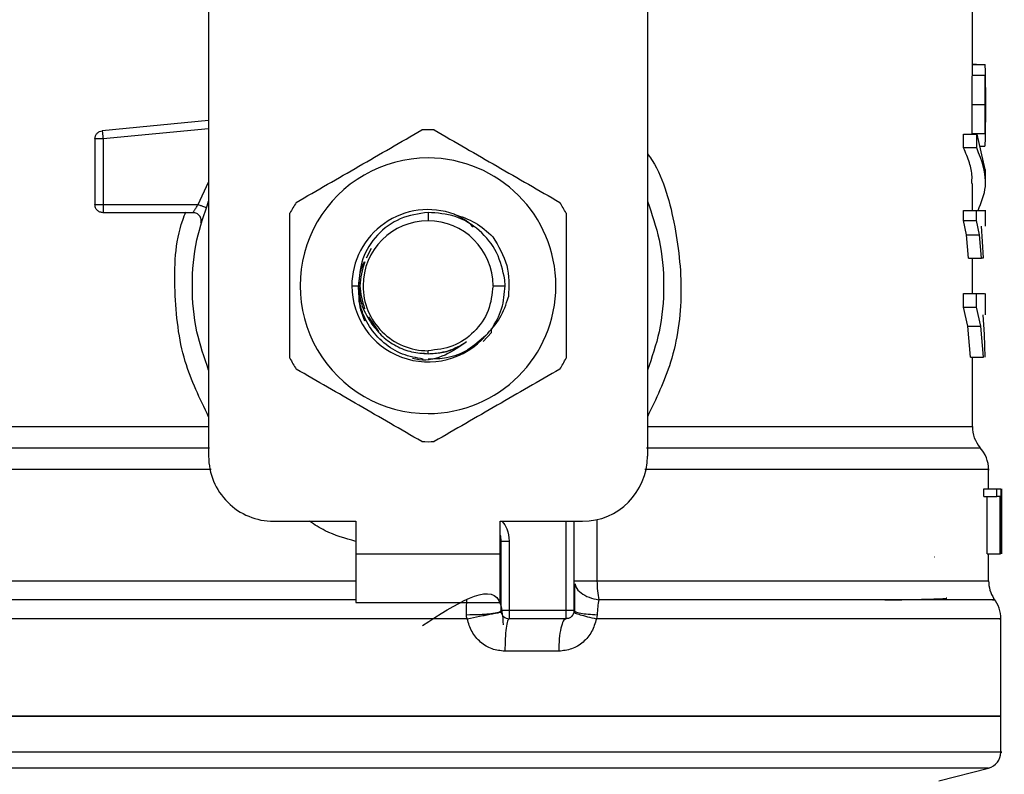
# Model space of a CAD drawing. Extents: x 0.4 to 10.6, y 0.4 to 8.1.
# Drawn here: x 6.6 to 6.6, y 6.7 to 6.7 of the extents above; entities that cross this region are included whole.
import ezdxf

# ---------------------------------------------------------------- set-up
doc = ezdxf.new("R2010")
doc.units = 0
doc.linetypes.add('SLD-SOLID', pattern=[0])
doc.layers.get('0').update_dxf_attribs({"linetype": 'CONTINUOUS'})

msp = doc.modelspace()

# ---------------------------------------------------------------- linework, layer by layer
at = {"color": 7, "linetype": 'SLD-SOLID'}
for p, q in [((6.571651988597275, 6.734169616939004), (6.571651988597275, 6.693918208966235)), ((6.607085059464008, 6.734169616939004), (6.607085059463417, 6.693918208966235)), ((6.633331778623521, 6.725025287191446), (6.633331778623521, 6.731003003390814)), ((6.633671165554362, 6.725584311501668), (6.633331778623521, 6.725584311501668)), ((6.633331778623521, 6.725570203705605), (6.634350516367879, 6.725570203705605)), ((6.633671165554362, 6.725570203705605), (6.633671165554362, 6.725584311501668)), ((6.633330205935735, 6.72470255818487), (6.63333150151006, 6.725025287191446)), ((6.633330205935727, 6.724702558185056), (6.634380111384151, 6.724702558185056)), ((6.634381647389926, 6.723131188971311), (6.634381647389926, 6.725025288248944)), ((6.63331547516276, 6.722346512043794), (6.634365724321028, 6.722346512043794)), ((6.634381647389926, 6.71960115455612), (6.634381647389926, 6.72147581699731)), ((6.571651988597275, 6.72103981876501), (6.563059596161842, 6.72022149567592)), ((6.563059596161845, 6.720221495675885), (6.563077817251271, 6.720030174236918)), ((6.632620895415327, 6.718839468808846), (6.632620895415327, 6.719956715814095)), ((6.632620895415386, 6.719956715813997), (6.633687607398456, 6.719956715813997)), ((6.633329675288483, 6.719995998005535), (6.634379593114597, 6.719995998005535)), ((6.633687607398456, 6.719956715813997), (6.634330052825314, 6.717089277095839)), ((6.633687607399375, 6.718839468808846), (6.633687607399375, 6.719956715814095)), ((6.562465636891238, 6.71956828332802), (6.562465636891238, 6.714259416314943)), ((6.563121806852656, 6.71956828342239), (6.563121806852656, 6.714259416315061)), ((6.633687607399375, 6.718839468808754), (6.632620895415386, 6.718839468808765)), ((6.633904468839171, 6.718988794079971), (6.634345894026671, 6.718988794079971)), ((6.634381647389926, 6.71597203009061), (6.634381647389926, 6.717089277095839)), ((6.633331778623521, 6.713792722990408), (6.633331778623521, 6.715973829105338)), ((6.56312180487024, 6.71425940707183), (6.56312180487024, 6.713795435487923)), ((6.563121806852656, 6.714259416315316), (6.570809304101475, 6.714259416315316)), ((6.570396303171029, 6.713603248336313), (6.56312180487024, 6.713603248336313)), ((6.589368529856404, 6.713624840826832), (6.589368524030346, 6.712947078964672)), ((6.63261305090234, 6.712961994752376), (6.63261305090234, 6.713792722990408)), ((6.632613050902394, 6.713792722991576), (6.633679951727327, 6.713792722991576)), ((6.633679951727327, 6.712961994752376), (6.633679951727327, 6.713792722990408)), ((6.634381647389926, 6.712503661942193), (6.634381647389926, 6.713794368652144)), ((6.632846643833071, 6.711816351286734), (6.63261305090234, 6.712961994752376)), ((6.632613050902394, 6.712961994752376), (6.633679951727327, 6.712961994752376)), ((6.633907949506438, 6.711816351286734), (6.633679951727303, 6.712961994752376)), ((6.634033259810769, 6.712503661942193), (6.634135723915725, 6.711280617567573)), ((6.633013372164405, 6.709925539532875), (6.632846643833071, 6.711816351286734)), ((6.632846643833102, 6.711816351287141), (6.633907949506462, 6.711816351287148)), ((6.634070719600647, 6.709925539532875), (6.633907949506438, 6.711816351286734)), ((6.634135723915725, 6.711280617567573), (6.634200389850283, 6.709925539532875)), ((6.584772090848849, 6.71071065148128), (6.584374752224902, 6.70993674117836)), ((6.633013372164467, 6.709925539533089), (6.634070719600688, 6.709925539533089)), ((6.633331778623521, 6.707073794986253), (6.633331778623521, 6.709925539533089)), ((6.634200389850283, 6.709925539532875), (6.634070719600647, 6.709925539532875)), ((6.595592328392052, 6.707697736525289), (6.59557360991041, 6.708179239238031)), ((6.583216292017868, 6.707697736525289), (6.583746098627148, 6.707697736525295)), ((6.594617866469728, 6.707697736525289), (6.595592328391962, 6.707697736525289)), ((6.63260812567523, 6.705956608507193), (6.63260812567523, 6.707073794986253)), ((6.632608125675228, 6.707073794986449), (6.633675145099506, 6.707073794986449)), ((6.633675145099533, 6.707073794986253), (6.634325773012955, 6.707073794986253)), ((6.633675145099506, 6.705956608507193), (6.633675145099506, 6.707073794986253)), ((6.634381647389926, 6.705351465936969), (6.634381647389926, 6.707076091761941)), ((6.632967386569228, 6.704423380805841), (6.63260812567523, 6.705956608507193)), ((6.632608125675228, 6.705956608507193), (6.633675145099506, 6.705956608507193)), ((6.634025822816151, 6.704423380805841), (6.633675145099533, 6.705956608507193)), ((6.634188849127945, 6.705351465936969), (6.63429859857933, 6.703755117782114)), ((6.584560645204219, 6.705190668189899), (6.585358757625083, 6.703996208541581)), ((6.593810953759053, 6.70320238632133), (6.59448858077308, 6.703915637894708)), ((6.594488648233868, 6.703915594305919), (6.594486634266566, 6.704156453094398)), ((6.594488646606608, 6.703915631743997), (6.594489977364782, 6.704252422133574)), ((6.633179055812316, 6.701918445234621), (6.632967386569228, 6.704423380805841)), ((6.632967386569192, 6.704423380806226), (6.634025822816173, 6.704423380806232)), ((6.634232498611063, 6.701918445234634), (6.634025822816151, 6.704423380805841)), ((6.63429859857933, 6.703755117782114), (6.634351893143489, 6.701918445234621)), ((6.588944334471475, 6.702286050082536), (6.589368524030346, 6.702201673533164)), ((6.589368524031229, 6.702201673533165), (6.589368524030346, 6.702448394085907)), ((6.633179055812366, 6.701918445234668), (6.634232498611055, 6.701918445234678)), ((6.633331778623521, 6.69631771942907), (6.633331778623521, 6.701918445234671)), ((6.634644114581526, 6.691293537050225), (6.634644114581526, 6.69284958411459)), ((6.63425510046653, 6.690674071491432), (6.63425510046653, 6.691293537050092)), ((6.634255100466567, 6.691293537050225), (6.635313859216698, 6.691293537050225)), ((6.635313859216698, 6.690674071491432), (6.635313859216698, 6.691293537050092)), ((6.635313859216722, 6.691293537050092), (6.635618559930633, 6.691293537050092)), ((6.635618559930609, 6.691293537050092), (6.635618559930609, 6.686044193218072)), ((6.635669570798324, 6.686044193218072), (6.635669570798324, 6.691293537050092)), ((6.635687226667653, 6.691293537050092), (6.635677192083787, 6.690110167213502)), ((6.63425510046653, 6.690674071491432), (6.635313859216698, 6.690674071491432)), ((6.634520966040719, 6.686044193218072), (6.634520966040719, 6.690674071491432)), ((6.635573633063082, 6.690674071491432), (6.635313859216722, 6.690674071491432)), ((6.635573633063022, 6.686044193218072), (6.635573633063022, 6.690674071491432)), ((6.635686408152131, 6.69016560847634), (6.635686408152131, 6.686044193218072)), ((6.635693983347931, 6.688913668434432), (6.635693983347931, 6.690110167213502)), ((6.576901332429297, 6.688668865134213), (6.583528629018208, 6.688668865134213)), ((6.583528629018208, 6.688668865134213), (6.583528629018208, 6.686044193218203)), ((6.595208419042485, 6.688668865134213), (6.601835715631395, 6.688668865134213)), ((6.595208419042978, 6.686044193218203), (6.595208419042485, 6.688668865134213)), ((6.601179547652393, 6.681451015551144), (6.601179547652393, 6.688668865134213)), ((6.59527403584137, 6.681451017362167), (6.595274035841369, 6.687072757989069)), ((6.595274035841369, 6.687072757989069), (6.595930190890281, 6.687072757989463)), ((6.595930190890281, 6.687072757988282), (6.595930190890281, 6.681451017365185)), ((6.583528629018208, 6.686044193218203), (6.595208419042978, 6.686044193218203)), ((6.583528629018208, 6.686044193218203), (6.583528629017715, 6.682107185344188)), ((6.59520841904347, 6.682107185344188), (6.595208419042978, 6.686044193218203)), ((6.630244779518339, 6.685788171923517), (6.630286599784359, 6.685783034413845)), ((6.634520966040719, 6.686044193218072), (6.635573633063022, 6.686044193218072)), ((6.634644114581526, 6.683850528027784), (6.634644114581526, 6.686044193218113)), ((6.635618559930633, 6.686044193218072), (6.635573633063082, 6.686044193218072)), ((6.595267872026725, 6.683850528030802), (6.595274035840663, 6.683850612714135)), ((6.595267873059103, 6.683745657031373), (6.595274035839296, 6.683850612715828)), ((6.583528629017715, 6.682107185344188), (6.59520841904347, 6.682107185344188)), ((6.592536789992399, 6.680790422183689), (6.589368524030346, 6.68079036430508)), ((6.60052337967339, 6.681451017365185), (6.595930203819861, 6.681451017365185)), ((6.600523379683561, 6.680794849386182), (6.595930203820373, 6.680794849386182)), ((6.601179591402827, 6.681451016636954), (6.601230815853808, 6.681408136779338)), ((6.603034654394265, 6.681120690828837), (6.602965551799764, 6.680790364296287)), ((6.635628366550032, 6.672917586645367), (6.635628366550032, 6.680792914265067)), ((6.599924461249278, 6.678170177470302), (6.595577898866679, 6.67817017747004)), ((6.589368524030346, 6.672920833638151), (6.54310868151066, 6.672920833638151)), ((6.635628366550032, 6.672920833638151), (6.589368524030346, 6.672920833638151)), ((6.635628366550032, 6.669998687415815), (6.635628366550032, 6.672920833638151)), ((6.589368524030346, 6.670000333076734), (6.589184156572182, 6.670000333076734)), ((6.630633675676792, 6.667694081605767), (6.634644143363655, 6.668729676681227))]:
    msp.add_line(p, q, dxfattribs=at)
at = {"color": 8, "linetype": 'SLD-SOLID'}
for p, q in [((6.571651988597275, 6.720380687681642), (6.563121806852656, 6.71956828342239)), ((6.570809304101475, 6.714259407071773), (6.571651988597275, 6.716075136871431)), ((6.607085059463417, 6.696317719628636), (6.633331778623521, 6.696317719628636)), ((6.600523379672879, 6.681451017365185), (6.600523378738031, 6.688668865134213)), ((6.60301322255265, 6.688802635868607), (6.60301322255265, 6.683850528027784)), ((6.544092933479166, 6.68385052802752), (6.583528629018208, 6.68385052802752)), ((6.603013217590703, 6.683850528027784), (6.634644114581528, 6.68385052802752)), ((6.589368524030346, 6.68079036430508), (6.54310868151066, 6.68079036430508)), ((6.589368524030346, 6.668729676681227), (6.544092904696788, 6.668729676681227)), ((6.634644143363905, 6.668729676681227), (6.589368524030346, 6.668729676681227))]:
    msp.add_line(p, q, dxfattribs=at)
at = {"color": 7, "linetype": 'SLD-SOLID'}
for centre, radius, start, end in [((6.589368524030346, 6.707697736525289), 0.01259842519685451, 87.69715987534732, 92.30284012465266), ((6.589368524030346, 6.707697736525289), 0.01032539264199972, 90, 270.0000000000008), ((6.589368524030346, 6.707697736525289), 0.01032539264199972, 270.0000000000008, 90), ((6.589368524030346, 6.707697736525289), 0.01259842519685702, 147.6971598753236, 152.3028401246735), ((6.589368524030346, 6.707697736525289), 0.01259842519685305, 27.69715987532682, 32.30284012467481), ((6.589368524030346, 6.707697736525289), 0.006152232012570605, 69.86315708021294, 179.9999999554988), ((6.589368524030346, 6.707697736525289), 0.005249342439382687, 90, 180), ((6.589368524030346, 6.707697736525289), 0.005249342439382687, 0, 90), ((6.589368524030346, 6.707697736525289), 0.006152232012868204, 179.9999999611235, 319.2946687188712), ((6.589368524030346, 6.707697736525289), 0.005249342439307192, 180, 270.0000000000008), ((6.589368524030346, 6.707697736525289), 0.01259842519685144, 207.6971598753224, 212.3028401246709), ((6.589368524030346, 6.707697736525289), 0.01259842519685739, 327.69715987533, 332.3028401246798), ((6.635956450539533, 6.696317719628636), 0.002624671916011678, 180, 219.9599990379865), ((6.589368524030346, 6.707697736525289), 0.01259842519685362, 267.697159875352, 272.3028401246537), ((6.632019442665516, 6.692845605047206), 0.002624671916011143, 359.9043326722863, 43.05524605858168), ((6.576901332429297, 6.693918208966235), 0.00524934383202158, 180, 270.0000000000008), ((6.601835715631395, 6.693918208966235), 0.00524934383202158, 270.0000000000008, 0), ((6.593305531904361, 6.687072757987888), 0.001968503937007846, 0, 14.8351116938737), ((6.637268786497538, 6.68385052802752), 0.002624671916009902, 180, 213.1790421419112), ((6.63300369463402, 6.680790364296287), 0.002624671916011173, 359.656970691386, 38.39810393252711), ((6.595930203820373, 6.681451017365185), 0.0006561679790031707, 225.0000000194139, 270.0000000000008), ((6.60052337967339, 6.681451017365185), 0.0006561679790031706, 314.9999999978073, 0), ((6.634316030592025, 6.670000333076734), 0.001312335958005543, 284.4788100229037, 359.952923902845)]:
    msp.add_arc(centre, radius, start, end, dxfattribs=at)
for points, knots in [([(6.634380111384171, 6.72470255818487), (6.634380942971489, 6.724835907744522), (6.634382574677955, 6.725097560771524), (6.634379225357208, 6.72537065906995), (6.634369886100542, 6.725541685217855), (6.634357076261398, 6.725560545428324), (6.63435051636792, 6.725570203705079)], [0, 0, 0, 0, 0.2534664018889414, 0.4973413595856419, 0.7425894970505716, 1, 1, 1, 1]), ([(6.633315475162759, 6.722346512043794), (6.63331643017059, 6.722799736101355), (6.633317815380071, 6.723457123653907), (6.633325850458483, 6.724241597701307), (6.633328764494428, 6.724550003724457), (6.633330205935735, 6.72470255818487)], [0, 0, 0, 0, 0.5287064847671018, 0.7668724910804711, 1, 1, 1, 1]), ([(6.634365724320976, 6.722346512043794), (6.63436665704219, 6.722799736902719), (6.634368009923808, 6.723457124738711), (6.634375857523976, 6.724241599216088), (6.63437870357447, 6.72455000439172), (6.634380111384171, 6.72470255818487)], [0, 0, 0, 0, 0.5287079540182787, 0.7668735968887052, 1, 1, 1, 1]), ([(6.634380078072302, 6.723722047730277), (6.63438061035915, 6.723627971632228), (6.634381673256168, 6.723440115771403), (6.634381651499076, 6.722974733412946), (6.634381508043928, 6.722584484871743), (6.634381410193098, 6.722318296142744)], [0, 0, 0, 0, 0.2417947152480856, 0.4828277885512933, 1, 1, 1, 1]), ([(6.633329675288541, 6.719995998005421), (6.633328198447115, 6.720150475262052), (6.633325200127858, 6.720464098732569), (6.633317632873061, 6.721247512853516), (6.633316356173118, 6.721897781892461), (6.633315475162759, 6.722346512043794)], [0, 0, 0, 0, 0.2312653116568208, 0.4695204409616275, 0.9999999999999999, 0.9999999999999999, 0.9999999999999999, 0.9999999999999999]), ([(6.634379593114588, 6.719995998005421), (6.634378150731117, 6.720150474598727), (6.634375222364358, 6.720464097244911), (6.63436783167501, 6.721247511740347), (6.634366584771142, 6.721897781086981), (6.634365724320976, 6.722346512043794)], [0, 0, 0, 0, 0.2312642048917241, 0.4695189760055268, 1, 1, 1, 1]), ([(6.634381410193098, 6.722318296142744), (6.634381514065943, 6.722036940122482), (6.63438166566871, 6.721626300070002), (6.634381654283515, 6.721139274779876), (6.634380439777147, 6.720947015631361), (6.634379833609184, 6.720851057849961)], [0, 0, 0, 0, 0.5215484892499167, 0.7612017642156729, 1, 1, 1, 1]), ([(6.578719889767787, 6.714430262483873), (6.580410195975509, 6.715406161227914), (6.583790994620296, 6.717358066235559), (6.587171804563347, 6.719309977766259), (6.588862302649855, 6.72028598729157)], [0, 0, 0, 0, 0.4999724577887978, 1, 1, 1, 1]), ([(6.589874745410833, 6.720285987291563), (6.591565051618544, 6.719310088547528), (6.594945850263329, 6.717358183539884), (6.598326660206382, 6.715406272009183), (6.600017158292901, 6.714430262483865)], [0, 0, 0, 0, 0.4999724577853494, 1, 1, 1, 1]), ([(6.634345894026677, 6.718988794080946), (6.634359673402317, 6.719058818732293), (6.634379643122572, 6.71916030175554), (6.634382462337184, 6.71957982081264), (6.634380542338445, 6.719858314257683), (6.634379593114588, 6.719995998005421)], [0, 0, 0, 0, 0.5295148937161739, 0.7673979268059778, 1, 1, 1, 1]), ([(6.633282995880183, 6.715973829105338), (6.633296488046405, 6.716160933998924), (6.633336340371762, 6.716713592850941), (6.633120882638937, 6.717672887710507), (6.632793356811655, 6.718437078116345), (6.632620895415327, 6.718839468808846)], [0, 0, 0, 0, 0.1950584028258375, 0.5761514352509304, 0.9999999999999999, 0.9999999999999999, 0.9999999999999999, 0.9999999999999999]), ([(6.633790550178127, 6.713792722990408), (6.634054376089566, 6.714438262576657), (6.634740488593289, 6.716117069557221), (6.634088742345318, 6.717802267761847), (6.633687607399375, 6.718839468808754)], [0, 0, 0, 0, 0.384522815143372, 0.9999999999999999, 0.9999999999999999, 0.9999999999999999, 0.9999999999999999]), ([(6.571651988597275, 6.700864531159236), (6.571294508668692, 6.701895120186398), (6.570528137564523, 6.704104513183146), (6.570239088009321, 6.70769773658354), (6.570528137579367, 6.711290959935237), (6.571294508679153, 6.713500352882244), (6.571651988597275, 6.714530941861939)], [0, 0, 0, 0, 0.2332289998399406, 0.5000000051460346, 0.7667710104521305, 1, 1, 1, 1]), ([(6.570396310979165, 6.713603248336313), (6.570397680290376, 6.713605719694065), (6.570400440275783, 6.713610700965878), (6.570422551871199, 6.713650472583328), (6.570457735760855, 6.713712521080341), (6.570521580731432, 6.713821123781866), (6.570636144679635, 6.714005068580577), (6.570747810287326, 6.714169084271338), (6.570809304101475, 6.71425940707183)], [0, 0, 0, 0, 0.1146388367256592, 0.2310661842655025, 0.3505615828796136, 0.4743094391375558, 0.7105042607342104, 1, 1, 1, 1]), ([(6.607085059463719, 6.714530941871661), (6.607442539386311, 6.713500352872241), (6.608208910488964, 6.711290959902302), (6.608497960051525, 6.707697736525287), (6.608208910488929, 6.704104513148048), (6.607442539386191, 6.701895120177895), (6.607085059463519, 6.70086453117826)], [0, 0, 0, 0, 0.2332289939799133, 0.4999999999755365, 0.7667710059711668, 1, 1, 1, 1]), ([(6.578213668387302, 6.701842011717599), (6.578213668387302, 6.703793809205654), (6.578213668387302, 6.707697619220936), (6.578213668387302, 6.711601442282335), (6.578213668387302, 6.71355346133298)], [0, 0, 0, 0, 0.4999724577820387, 1, 1, 1, 1]), ([(6.589368529856405, 6.713624840826836), (6.588599767772698, 6.713511036088474), (6.587072403224701, 6.7132849306048), (6.585196113747693, 6.711878681841542), (6.583932899991548, 6.709939335349763), (6.583812951286474, 6.708441527416588), (6.583753386745403, 6.70769774079463)], [0, 0, 0, 0, 0.2550559539639192, 0.5067412013364413, 0.755055846958797, 1, 1, 1, 1]), ([(6.59557360991046, 6.708179239238035), (6.595406507490997, 6.708936725878828), (6.595074301568639, 6.71044263793558), (6.59358607624599, 6.712247235050107), (6.591614521654528, 6.713454230250268), (6.59011411035825, 6.713568204858923), (6.589368529856405, 6.71362484082676)], [0, 0, 0, 0, 0.2545677158867945, 0.5060902357467387, 0.7545676370127663, 1, 1, 1, 1]), ([(6.591486512891605, 6.713473901510093), (6.592070129959659, 6.713285119416937), (6.593241875123574, 6.712906096052479), (6.594148442157599, 6.712072347143835), (6.594603470742236, 6.711653867790841)], [0, 0, 0, 0, 0.4980750815331854, 0.9999999999999999, 0.9999999999999999, 0.9999999999999999, 0.9999999999999999]), ([(6.593001917547274, 6.712444031897195), (6.592992163965, 6.712456076351351), (6.592607261096677, 6.712931383251049), (6.592039721789025, 6.713206167520587), (6.591486564139154, 6.713473988654225)], [0, 0, 0, 0, 0.0253403730587189, 1, 1, 1, 1]), ([(6.60052337967339, 6.71355346133298), (6.60052337967339, 6.711601663844924), (6.60052337967339, 6.707697853829643), (6.60052337967339, 6.703794030768244), (6.60052337967339, 6.701842011717599)], [0, 0, 0, 0, 0.4999724577822826, 1, 1, 1, 1]), ([(6.633679951727303, 6.713792722990408), (6.633956301117391, 6.713792722990408), (6.63437186881186, 6.713792722990408), (6.6343209535271, 6.713792722990408), (6.634303896523619, 6.713792722990408)], [0, 0, 0, 0, 0.6649924759890068, 1, 1, 1, 1]), ([(6.594603470742236, 6.711653867790841), (6.595057217984163, 6.710903765895493), (6.595961501612772, 6.709408870056854), (6.595898824750874, 6.70766320887025), (6.595867597593823, 6.706793477451368)], [0, 0, 0, 0, 0.501775358496257, 0.9999999999999999, 0.9999999999999999, 0.9999999999999999, 0.9999999999999999]), ([(6.58422147411101, 6.70963819604732), (6.584158021137796, 6.709522662285013), (6.583833858794146, 6.708932434699705), (6.583785218398694, 6.708248109155695), (6.583746099089728, 6.707697736525289)], [0, 0, 0, 0, 0.1957444300850715, 1, 1, 1, 1]), ([(6.584257190692612, 6.709631903110604), (6.584063526939404, 6.7089871809155), (6.583683889828253, 6.70772333846903), (6.584058434396165, 6.706459496022561), (6.584241913062895, 6.705840375771197)], [0, 0, 0, 0, 0.5101286136622131, 1, 1, 1, 1]), ([(6.58897955249159, 6.701772471809138), (6.588415206491253, 6.701873488395974), (6.587264705646966, 6.702079425300592), (6.585749772900559, 6.703029401095227), (6.584578940271439, 6.704355329768516), (6.583833068500057, 6.705967104318086), (6.583774976404864, 6.707123095360052), (6.583746098923931, 6.707697736525289)], [0, 0, 0, 0, 0.1966846010506826, 0.4009699713161042, 0.6029509446285891, 0.8026275952392901, 1, 1, 1, 1]), ([(6.583753386746559, 6.707697740761842), (6.583816402738904, 6.707136890335459), (6.5839417635536, 6.70602116298185), (6.58453628910098, 6.705069001819525), (6.584831960357777, 6.704595470128951)], [0, 0, 0, 0, 0.5026769529038453, 1, 1, 1, 1]), ([(6.583832642049244, 6.707274866584148), (6.583808667315425, 6.707077628208873), (6.583708255559835, 6.70625154806631), (6.584016286973571, 6.705459798894033), (6.584250771509169, 6.704857091089922)], [0, 0, 0, 0, 0.2387642131926517, 1, 1, 1, 1]), ([(6.594032369046094, 6.703685441868991), (6.594449235003731, 6.704133649876293), (6.595287921257079, 6.705035392720672), (6.595673612688339, 6.706205145862342), (6.595867597593823, 6.706793477451368)], [0, 0, 0, 0, 0.4970463698127027, 1, 1, 1, 1]), ([(6.584831960357768, 6.704595470128944), (6.585108821313803, 6.704245737332388), (6.585662545638435, 6.703546268691706), (6.586781718123177, 6.702794971961879), (6.588033595528738, 6.702295144001167), (6.588923546576489, 6.702232838694988), (6.58936852403908, 6.702201685906169)], [0, 0, 0, 0, 0.2499967322942051, 0.4999956430589398, 0.7499967322942115, 1, 1, 1, 1]), ([(6.592470871558878, 6.703161056791298), (6.591918106822549, 6.702771934301757), (6.590787269440342, 6.701975873647902), (6.589166600877121, 6.701583482216899), (6.588293727728002, 6.701771113544158), (6.588115148597571, 6.701809500610248)], [0, 0, 0, 0, 0.4320083556403502, 0.8837958825464647, 1, 1, 1, 1]), ([(6.594032337508487, 6.703685473112457), (6.593571399433443, 6.703270021921307), (6.592654498890201, 6.702443604136622), (6.590992085108144, 6.701785722992808), (6.589873312213149, 6.701776117789351), (6.589368524030346, 6.701771783939987)], [0, 0, 0, 0, 0.3568265801970344, 0.7098013875179462, 1, 1, 1, 1]), ([(6.589368524031229, 6.702201673533235), (6.589921820104855, 6.702244393132998), (6.591028409091773, 6.702329832088519), (6.591990051417048, 6.70288398261878), (6.592470871206498, 6.703161057092605)], [0, 0, 0, 0, 0.5000014279613851, 1, 1, 1, 1]), ([(6.589368524030346, 6.702201673533164), (6.589735745504676, 6.702227132002076), (6.590470188453336, 6.7022780489399), (6.59123014226935, 6.702476577870092), (6.591578633163524, 6.702671772146977), (6.591605372977999, 6.702686749464427)], [0, 0, 0, 0, 0.4800521188490487, 0.9601042376980605, 1, 1, 1, 1]), ([(6.58886230264986, 6.695109485759017), (6.587171996442164, 6.696085384503043), (6.583791197797379, 6.698037289510686), (6.580410387854326, 6.699989201041388), (6.578719889767791, 6.700965210566714)], [0, 0, 0, 0, 0.499972457780877, 1, 1, 1, 1]), ([(6.600017158292905, 6.700965210566706), (6.598326852085198, 6.699989311822674), (6.594946053440414, 6.698037406815031), (6.591565243497361, 6.69608549528433), (6.589874745410837, 6.695109485759009)], [0, 0, 0, 0, 0.4999724577840425, 1, 1, 1, 1]), ([(6.588916771216843, 6.680245914920405), (6.591613650491282, 6.681984636198873), (6.595143323822586, 6.684260273149087), (6.595386534956506, 6.681051930604682), (6.595443918393408, 6.680294951600516)], [0, 0, 0, 0, 0.7640591695899086, 1, 1, 1, 1]), ([(6.601211053417126, 6.683618500886041), (6.601207608841513, 6.683285897157235), (6.601200693614002, 6.682618171807739), (6.601200376518044, 6.681802520247452), (6.601200217372204, 6.681393156617618)], [0, 0, 0, 0, 0.4981145751881816, 1, 1, 1, 1]), ([(6.592474462749403, 6.681120690825311), (6.592476914916782, 6.68133409619291), (6.592481852931172, 6.681763837973701), (6.592496119077033, 6.682134082338085), (6.592503300800951, 6.682320467142577)], [0, 0, 0, 0, 0.4965897595725383, 1, 1, 1, 1]), ([(6.603161536077208, 6.682320457177026), (6.603130001905563, 6.682135955088755), (6.603068094429503, 6.68177374298625), (6.603045660850481, 6.68133563647487), (6.603034654394265, 6.681120690828837)], [0, 0, 0, 0, 0.5093758242578664, 1, 1, 1, 1]), ([(6.626268744280259, 6.6823080759286), (6.626461634517277, 6.682311140484066), (6.627427330248101, 6.682326483034185), (6.628910556648743, 6.682354140845918), (6.630491392600416, 6.682396159580635), (6.631355277488368, 6.682431357109422), (6.631247611379324, 6.682454232007514), (6.631221950843656, 6.682459683882237)], [0, 0, 0, 0, 0.06071062285140379, 0.3039448248375825, 0.5471983995683026, 0.8920818099421189, 1, 1, 1, 1]), ([(6.592474461120901, 6.681120687734715), (6.592819130978978, 6.681122573762177), (6.593350563123423, 6.681125481749616), (6.59400346022153, 6.681164715983495), (6.594456902549536, 6.681207286705098), (6.594823862058791, 6.681261518570091), (6.595177716327553, 6.681341075079342), (6.595236123578471, 6.681407764637894), (6.595274004661723, 6.681451017362167)], [0, 0, 0, 0, 0.2385127773092033, 0.3677529489508182, 0.4999995685615398, 0.6322462617511759, 0.7614866346840684, 1, 1, 1, 1]), ([(6.592536789992357, 6.680790422183684), (6.592518284417348, 6.680844751290628), (6.592481684573456, 6.68095220198223), (6.592476851921109, 6.681064950232263), (6.592474462749416, 6.681120690829366)], [0, 0, 0, 0, 0.5056189600547546, 1, 1, 1, 1]), ([(6.592536789966768, 6.680790422183676), (6.592874914128716, 6.680859709191087), (6.593396171133832, 6.680966523024705), (6.594037169573886, 6.68109388794515), (6.594482382507881, 6.681180640007732), (6.594842900589881, 6.681248682577704), (6.595190872918243, 6.68131132163241), (6.595249474758322, 6.681315917109638), (6.595287474867719, 6.681318897026943)], [0, 0, 0, 0, 0.2387682057903749, 0.368088453513328, 0.5003662199302105, 0.6325897033327008, 0.7617543843526782, 1, 1, 1, 1]), ([(6.595577898866679, 6.67817017747004), (6.595223827113352, 6.678207413682633), (6.594511964254603, 6.678282277256176), (6.593575857187531, 6.678868189449043), (6.592851590440527, 6.67971979552344), (6.592642275177973, 6.680431670305764), (6.592536789992399, 6.680790422183689)], [0, 0, 0, 0, 0.2450069811327232, 0.4925876418073726, 0.7442877021305803, 1, 1, 1, 1]), ([(6.602965551799764, 6.680790364310329), (6.60286038960558, 6.680433340917836), (6.60264970935914, 6.679718086002342), (6.601926863061649, 6.678868691933332), (6.600993647788282, 6.67828381483413), (6.600279691977907, 6.6782079327937), (6.599924461249278, 6.678170177470302)], [0, 0, 0, 0, 0.2513442468079774, 0.5035390167427666, 0.7529844364940981, 1, 1, 1, 1]), ([(6.601166103783277, 6.681318893811063), (6.601186869031345, 6.681297429016507), (6.601229511324205, 6.681253350176095), (6.601620806654084, 6.681125011000535), (6.602209860396252, 6.680965390578199), (6.602718048190632, 6.680847689807962), (6.60296555815856, 6.680790364318864)], [0, 0, 0, 0, 0.2434414518400958, 0.4999170561309483, 0.7564374533055075, 1, 1, 1, 1])]:
    msp.add_open_spline(points, degree=3, knots=knots, dxfattribs=at)
for points in [[(6.562465636891238, 6.719568283234778), (6.56247432220481, 6.71964906434475), (6.562491692831951, 6.719810626564691), (6.562626364974138, 6.720018781573112), (6.562820814665757, 6.720172581478318), (6.562980002329814, 6.720205190943379), (6.563059596161843, 6.720221495675911)], [(6.563077817251271, 6.720030174236918), (6.563080860065088, 6.719998224691842), (6.563086945692721, 6.719934325601693), (6.56309786664003, 6.719819655654947), (6.563109586846434, 6.719696593487707), (6.563117733514279, 6.719611053475345), (6.5631218068482, 6.719568283469166)], [(6.563121806357051, 6.71956828342239), (6.56303582389838, 6.71956828342239), (6.562863858981037, 6.71956828342239), (6.562646965435127, 6.71956828342239), (6.562495226688602, 6.71956828342239), (6.562475500157026, 6.71956828342239), (6.562465636891238, 6.71956828342239)], [(6.562465636891238, 6.714259416314803), (6.562475500147342, 6.714259416314803), (6.562495226659551, 6.714259416314803), (6.562646965266842, 6.714259416314805), (6.562863858631896, 6.714259416314803), (6.563035823451598, 6.714259416314803), (6.563121805861448, 6.714259416314803)], [(6.563121803765648, 6.713603248336315), (6.56303582156225, 6.713613111696212), (6.562863857155456, 6.713632838416005), (6.562646964555198, 6.713784576799619), (6.562495226536702, 6.714001469655313), (6.562475500106393, 6.714173434095315), (6.562465636891238, 6.714259416315316)], [(6.570809304101565, 6.714259407071741), (6.570890367688703, 6.714230747164794), (6.571052494862978, 6.714173427350898), (6.571256978577129, 6.714101132594313), (6.571400035093543, 6.714050555603748), (6.571418633052135, 6.714043980971102), (6.571427932031431, 6.71404069365478)], [(6.56312180487024, 6.713795435487923), (6.56312180487024, 6.713766769983023), (6.563121804870242, 6.713709438973219), (6.563121804870242, 6.713649804101013), (6.56312180487024, 6.713610521520742), (6.56312180487024, 6.713605672731123), (6.56312180487024, 6.713603248336313)], [(6.571028710533001, 6.712772102229559), (6.571038894691793, 6.712821500762618), (6.571059263009377, 6.712920297828733), (6.571045940023477, 6.713072373182547), (6.571000768706874, 6.713217195066164), (6.570923095489706, 6.71334790921021), (6.570817827517018, 6.713457626893586), (6.570690295489175, 6.713539781672464), (6.570547279759668, 6.713593175645006), (6.570446628700576, 6.713599890772545), (6.570396303171029, 6.713603248336313)], [(6.594617866469728, 6.707697736525289), (6.594538960596765, 6.707009878210106), (6.594381148850839, 6.705634161579741), (6.593167242542322, 6.703899018013313), (6.591432098975896, 6.702685111704796), (6.590056382345529, 6.70252729995887), (6.589368524030346, 6.702448394085907)], [(6.594486634266733, 6.704156453094281), (6.594805914733317, 6.704704516569334), (6.595444475666481, 6.705800643519439), (6.595543044150075, 6.707065372190006), (6.595592328391871, 6.707697736525289)], [(6.601179547652396, 6.683850531337757), (6.601204927153732, 6.683850531970893), (6.601255686156399, 6.683850533237163), (6.601655555624705, 6.68385053267959), (6.602244238193219, 6.683850530777763), (6.602756887816918, 6.683850528943568), (6.603013212628769, 6.683850528026471)], [(6.603013212628769, 6.683850528026471), (6.603019850646475, 6.683576217974059), (6.6030331266819, 6.683027597868799), (6.603118732945422, 6.682556170741086), (6.603161536077216, 6.682320457177043)], [(6.595930203819861, 6.681451017366235), (6.595844221507702, 6.681451017366235), (6.595672256883385, 6.681451017366235), (6.595455363880228, 6.681451017366235), (6.59530362555155, 6.681451017366236), (6.595283899078097, 6.681451017366235), (6.59527403584137, 6.681451017366235)], [(6.59546622299298, 6.680987036537477), (6.595437557488077, 6.681019130654378), (6.595380226478277, 6.68108331888818), (6.595320591606069, 6.681198507718111), (6.595281309025798, 6.681322126743391), (6.595276460236179, 6.681408053824587), (6.59527403584137, 6.681451017365185)], [(6.595930224869574, 6.680794849386143), (6.595884058007324, 6.680755394850162), (6.595791724282827, 6.680676485778198), (6.595675266560326, 6.680069531755939), (6.595593791278706, 6.67920196164753), (6.595583196337355, 6.678514105529204), (6.595577898866679, 6.67817017747004)], [(6.595930203819861, 6.681451017365185), (6.595930203819861, 6.68136503505303), (6.595930203819861, 6.681193070428723), (6.595930203819861, 6.680976177425466), (6.595930203819861, 6.680824439096613), (6.595930203819861, 6.680804712622993), (6.595930203819861, 6.680794849386182)], [(6.600523379683561, 6.680794849386182), (6.600444899182828, 6.680755396444204), (6.600287938181362, 6.680676490560246), (6.600089968724939, 6.680069537247212), (6.599951469307856, 6.679201965227927), (6.599933463935691, 6.678514106722844), (6.599924461249608, 6.678170177470302)], [(6.601179547652393, 6.681451017365185), (6.601169684391528, 6.681451017365185), (6.601149957869796, 6.681451017365185), (6.600998219194045, 6.681451017365185), (6.600781325740063, 6.681451017365185), (6.600609360872351, 6.681451017365185), (6.600523378438496, 6.681451017365185)], [(6.60052337967339, 6.680794849386182), (6.60052337967339, 6.680804712622993), (6.60052337967339, 6.680824439096613), (6.60052337967339, 6.680976177425466), (6.60052337967339, 6.681193070428723), (6.60052337967339, 6.68136503505303), (6.60052337967339, 6.681451017365185)], [(6.600987360500923, 6.680987036537616), (6.600955266384028, 6.680958371032741), (6.600891078150236, 6.680901040022988), (6.600775889320348, 6.680841405150837), (6.600652270295122, 6.680802122570604), (6.600566343213968, 6.680797273780989), (6.60052337967339, 6.680794849386182)], [(6.54310868151066, 6.672920833638151), (6.543280847309266, 6.672920833638151), (6.543625178906475, 6.672920833638151), (6.546375911343046, 6.672920833638151), (6.550651189816623, 6.672920833638151), (6.55644855362242, 6.672920833638151), (6.563501849822021, 6.672920833638151), (6.571551642342903, 6.672920833638151), (6.580285473091836, 6.672920833638151), (6.586340840384175, 6.672920833638151), (6.589368524030346, 6.672920833638151)], [(6.589368524030346, 6.672920833638019), (6.592396207676517, 6.672920833638019), (6.598451574968856, 6.672920833638019), (6.607185405717789, 6.672920833638019), (6.615235198238672, 6.672920833638019), (6.62228849443827, 6.672920833638019), (6.628085858244069, 6.672920833638019), (6.632361136717646, 6.672920833638019), (6.635111869154217, 6.672920833638019), (6.635456200751427, 6.672920833638019), (6.635628366550032, 6.672920833638019)]]:
    msp.add_open_spline(points, degree=3, dxfattribs=at)
at = {"color": 8, "linetype": 'SLD-SOLID'}
for points, knots in [([(6.607085059463776, 6.718396136298489), (6.607152337655022, 6.718301431555112), (6.608293040062445, 6.716695711681196), (6.609373905884154, 6.712822649359862), (6.610037477650421, 6.707165901438978), (6.609286786350441, 6.70166914694145), (6.607780160541401, 6.698545010146666), (6.607085059463464, 6.697103649696944)], [0, 0, 0, 0, 0.01598800811134867, 0.271076837900109, 0.5274237426658153, 0.7819709021909564, 1, 1, 1, 1]), ([(6.571651988597275, 6.697106943610344), (6.570941810124236, 6.698571369433068), (6.569405017455253, 6.701740317738413), (6.568799805227338, 6.707239846594271), (6.568940650229749, 6.711455795497275), (6.569725718532156, 6.713453200654513), (6.569816112791877, 6.713683185688934)], [0, 0, 0, 0, 0.2869259171887578, 0.6208941312871342, 0.9563490281633993, 1, 1, 1, 1]), ([(6.545449426655287, 6.696317719514663), (6.545492215091993, 6.69631771951069), (6.545580193772144, 6.696317719502519), (6.547307887641764, 6.696317719490152), (6.550188992802934, 6.696317719477563), (6.554237154598491, 6.696317719464973), (6.559313289138102, 6.696317719452384), (6.565125961086633, 6.696317719440006), (6.569514337614414, 6.696317719431825), (6.571651988597275, 6.696317719427838)], [0, 0, 0, 0, 0.1372922245902819, 0.2822909562523797, 0.4272896879144783, 0.5722884195765767, 0.717287151238675, 0.8622858829007743, 1, 1, 1, 1]), ([(6.571724884875214, 6.694581671886964), (6.569438667645752, 6.694581671482398), (6.564866233131983, 6.694581670673267), (6.558859756956632, 6.694581669459568), (6.553708068600505, 6.69458166824587), (6.549599710403123, 6.69458166703217), (6.546674040982595, 6.694581665818469), (6.544902596137213, 6.694581664606507), (6.544817290258754, 6.694581663799109), (6.544774729103925, 6.69458166339628)], [0, 0, 0, 0, 0.1429448304796974, 0.285889664388546, 0.4288345017265426, 0.5717793424936861, 0.714724186689974, 0.8576690343154032, 1, 1, 1, 1]), ([(6.633900074985521, 6.694581662466605), (6.633931362388742, 6.694581662882605), (6.633996193136742, 6.694581663744598), (6.632798438511847, 6.694581665052585), (6.630646198538481, 6.694581666390565), (6.627505019808516, 6.694581667728545), (6.623480895472765, 6.694581669066524), (6.61864981941398, 6.694581670404502), (6.613164395383805, 6.69458167174248), (6.609062907880385, 6.694581672634464), (6.607012164155791, 6.694581673080456)], [0, 0, 0, 0, 0.1175816805857808, 0.2436414505033254, 0.369701217087132, 0.4957609803371983, 0.62182074025352, 0.7478804968360971, 0.8739402500849252, 0.9999999999999999, 0.9999999999999999, 0.9999999999999999, 0.9999999999999999]), ([(6.571852046974343, 6.692845580708672), (6.570292882644719, 6.692845581366004), (6.566287471030694, 6.692845583054658), (6.560556115287145, 6.692845585774633), (6.554833161355287, 6.692845588868597), (6.550204043009213, 6.69284559196256), (6.546728125694106, 6.692845595056523), (6.544721035995166, 6.692845598150488), (6.543882952394249, 6.692845600258883), (6.544112638550389, 6.692845601335963), (6.544122396156257, 6.692845601381721)], [0, 0, 0, 0, 0.09538984739251391, 0.2450515287881332, 0.3947132101837534, 0.5443748915793722, 0.6940365729749912, 0.8436982543706095, 0.9933599357662286, 1, 1, 1, 1]), ([(6.634613194295282, 6.692845589081968), (6.63462342986837, 6.692845589054206), (6.634852811459946, 6.692845588432055), (6.634013432355157, 6.692845587215513), (6.632003987850357, 6.692845585432344), (6.628527499167268, 6.692845583649174), (6.623898567962836, 6.692845581866005), (6.618176732801947, 6.692845580082836), (6.612447192895993, 6.692845578515279), (6.608443372283874, 6.692845577542112), (6.6068850004251, 6.692845577163335)], [0, 0, 0, 0, 0.006987868108583083, 0.1565997619012977, 0.3062116556940122, 0.4558235494867272, 0.6054354432794424, 0.755047337072156, 0.9046592308648708, 1, 1, 1, 1]), ([(6.583528629018208, 6.687043270051547), (6.582681340394741, 6.687281044293892), (6.581348930807176, 6.687654957823947), (6.580211999895624, 6.688398240967035), (6.579798051343261, 6.688668865134213)], [0, 0, 0, 0, 0.6359070299201629, 1, 1, 1, 1]), ([(6.595341287276829, 6.688668865134213), (6.595492203246047, 6.688471632922495), (6.595849559282009, 6.688004604007596), (6.595900666751122, 6.687413963529611), (6.595930190890281, 6.687072757988282)], [0, 0, 0, 0, 0.4223126351022286, 1, 1, 1, 1]), ([(6.601242856647091, 6.683609398802802), (6.601258328069158, 6.683526912283505), (6.601307986223383, 6.683262157803971), (6.601695949195886, 6.682869860097408), (6.602342000839212, 6.682495334230792), (6.602891131453104, 6.682378157641638), (6.603161536077216, 6.682320457177043)], [0, 0, 0, 0, 0.135043161469951, 0.4334439401029869, 0.7210146829572474, 1, 1, 1, 1]), ([(6.583528629018111, 6.682320465115508), (6.580935578340735, 6.682320464491155), (6.575565516128181, 6.682320463198156), (6.567919085463887, 6.682320461236507), (6.560809209409959, 6.682320459230565), (6.554675775461269, 6.682320457224622), (6.549708547694736, 6.682320455218676), (6.546123490604466, 6.682320453212729), (6.543930800388211, 6.682320451260105), (6.543746860218745, 6.682320449976129), (6.543658709703494, 6.682320449360803)], [0, 0, 0, 0, 0.1188890942512547, 0.2462126321300318, 0.3735361740127797, 0.5008597198994902, 0.6281832697901591, 0.7555068236847813, 0.8828303815833509, 1, 1, 1, 1]), ([(6.634963336182927, 6.682320447545377), (6.635055052491188, 6.682320448004028), (6.635238485105733, 6.682320448921329), (6.633354865404236, 6.68232045029728), (6.629957352880552, 6.682320451673231), (6.625021300439196, 6.68232045304918), (6.618758997412367, 6.682320454425129), (6.611438805127407, 6.682320455801078), (6.60592062574077, 6.682320456718376), (6.603161536077208, 6.682320457177026)], [0, 0, 0, 0, 0.142857152101681, 0.2857143011218542, 0.4285714470605156, 0.5714285899176643, 0.7142857296932966, 0.8571428663874086, 0.9999999999999999, 0.9999999999999999, 0.9999999999999999, 0.9999999999999999]), ([(6.601230815853808, 6.681408136779338), (6.601248114389533, 6.681386799459215), (6.601295859037974, 6.681327907604777), (6.601667742585855, 6.681241846992144), (6.602267013516427, 6.681161772448547), (6.602783559408479, 6.681134122436373), (6.603034645732897, 6.681120682120549)], [0, 0, 0, 0, 0.1620858931100784, 0.4473635287321012, 0.731370508516006, 1, 1, 1, 1]), ([(6.635530180575282, 6.68079036430508), (6.635561440988986, 6.68079036430508), (6.635787655134406, 6.680790364305079), (6.634801921706795, 6.68079036430508), (6.632509597556432, 6.68079036430508), (6.628721991186431, 6.68079036430508), (6.623733554404605, 6.68079036430508), (6.61764477552546, 6.68079036430508), (6.610698767461082, 6.68079036430508), (6.605543290353538, 6.68079036430508), (6.602965551799764, 6.68079036430508)], [0, 0, 0, 0, 0.02239386455186219, 0.1620518839015965, 0.3017099032513304, 0.4413679226010651, 0.5810259419507993, 0.720683961300533, 0.8603419806502669, 1, 1, 1, 1]), ([(6.589184156572182, 6.670000333076734), (6.586161021989257, 6.670000333076733), (6.580114752823409, 6.670000333076734), (6.571402128524516, 6.670000333076733), (6.563377020740832, 6.670000333076733), (6.556350873878202, 6.670000333076734), (6.550580960324789, 6.670000333076734), (6.546332854866233, 6.670000333076734), (6.543613065690537, 6.670000333076734), (6.543282175786606, 6.670000333076734), (6.543117573100029, 6.670000333076734)], [0, 0, 0, 0, 0.1251584858150607, 0.2503169716301243, 0.3754754574451883, 0.5006339432602513, 0.6257924290753137, 0.750950914890378, 0.8761094007054407, 1, 1, 1, 1]), ([(6.635619474960663, 6.670000333076734), (6.635622435574526, 6.670000333076734), (6.635917651009515, 6.670000333076736), (6.634880644878063, 6.670000333076733), (6.632391254604403, 6.670000333076734), (6.628037576880494, 6.670000333076734), (6.622259268045325, 6.670000333076733), (6.61520473604777, 6.670000333076734), (6.607163979446923, 6.670000333076734), (6.598439978738536, 6.670000333076733), (6.592392342266409, 6.670000333076733), (6.589368524030346, 6.670000333076734)], [0, 0, 0, 0, 0.001264679580118649, 0.1261065946326031, 0.2509485096850886, 0.375790424737573, 0.5006323397900574, 0.6254742548425419, 0.7503161698950261, 0.8751580849475117, 1, 1, 1, 1])]:
    msp.add_open_spline(points, degree=3, knots=knots, dxfattribs=at)

doc.saveas('drawing.dxf')
